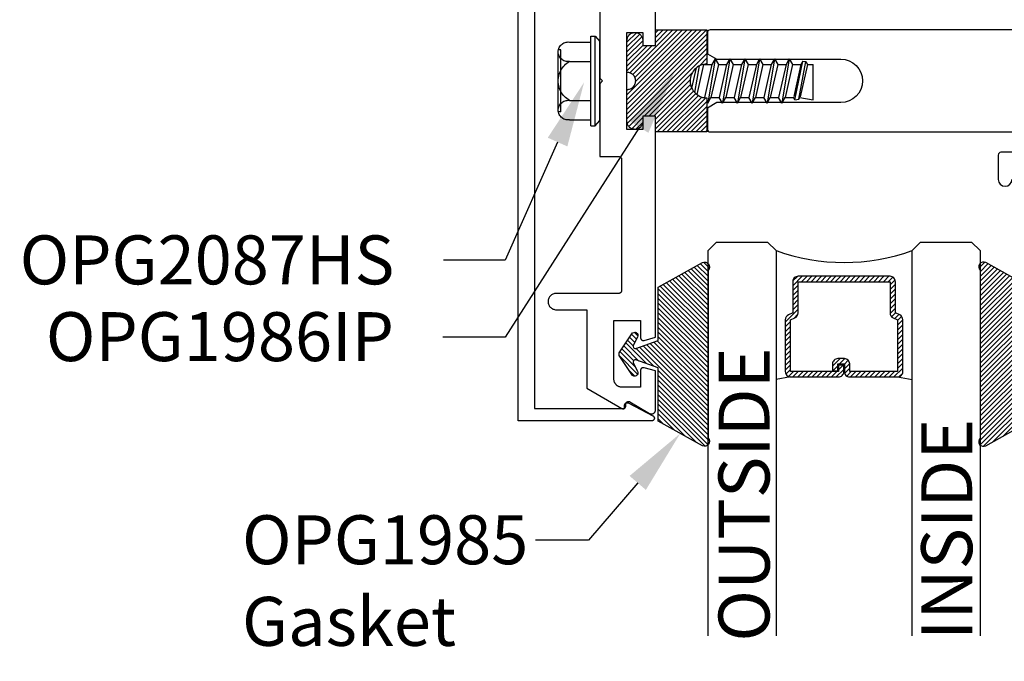
# Model space of a CAD drawing. Units: inches. Extents: x 0.9 to 13.5, y 26 to 32.2.
# Drawn here: x 0.9 to 4.5, y 28 to 30.4 of the extents above; entities that cross this region are included whole.
import ezdxf
from ezdxf import colors
from ezdxf.entities.mleader import LeaderData, LeaderLine
from ezdxf.math import Vec2, Vec3

# ---------------------------------------------------------------- set-up
doc = ezdxf.new("R2010")
doc.units = ezdxf.units.IN
doc.header["$MEASUREMENT"] = 0
for name, color, linetype in [('Arcadia-Profile', 5, 'Continuous'), ('Arcadia-Shade', 8, 'Continuous'), ('Arcadia-Text', 3, 'Continuous')]:
    doc.layers.add(name, color=color, linetype=linetype)
doc.styles.get("Standard").update_dxf_attribs({"font": 'ARIALN.TTF'})
pattern_1 = [(45, (-30.979591, 80.587372), (-0.0088388348, 0.0088388348), [])]

# ---------------------------------------------------------------- blocks, each defined once
blk = doc.blocks.new('OPG1986IP')
at = {"layer": 'Arcadia-Shade', "lineweight": -3}
h = blk.add_hatch(dxfattribs=at)
h.set_pattern_fill('ANSI31', color=256, scale=0.1, style=0)
h.set_pattern_definition(pattern_1)
h.paths.add_polyline_path([(-0.4324, -0.014), (-0.4274, -0.0098), (-0.4219, -0.0063), (-0.4161, -0.0033), (-0.4101, -0.0009), (-0.4039, 0.0008), (-0.4039, 0.0008), (-0.3974, 0.0019), (-0.3909, 0.0023), (-0.3909, 0.1273), (-0.5799, 0.1273), (-0.5799, 0.0698), (-0.6269, 0.0698), (-0.6269, 0.0888), (-0.627, 0.0918), (-0.6275, 0.0948), (-0.6283, 0.0977), (-0.6294, 0.1006), (-0.6308, 0.1033), (-0.6324, 0.1058), (-0.6343, 0.1082), (-0.6365, 0.1103), (-0.6388, 0.1122), (-0.6414, 0.1139), (-0.6441, 0.1153), (-0.6469, 0.1163), (-0.6498, 0.1171), (-0.6528, 0.1176), (-0.6559, 0.1178), (-0.6589, 0.1176), (-0.6619, 0.1171), (-0.6648, 0.1163), (-0.6677, 0.1153), (-0.6704, 0.1139), (-0.6729, 0.1122), (-0.6753, 0.1103), (-0.6774, 0.1082), (-0.6793, 0.1058), (-0.681, 0.1033), (-0.6824, 0.1006), (-0.6835, 0.0977), (-0.6842, 0.0948), (-0.6847, 0.0918), (-0.6849, 0.0888), (-0.6849, -0.0292), (-0.6816, -0.0293), (-0.6783, -0.0297), (-0.6751, -0.0305), (-0.6719, -0.0316), (-0.669, -0.033), (-0.6661, -0.0348), (-0.6635, -0.0368), (-0.6612, -0.0391), (-0.659, -0.0417), (-0.6572, -0.0444), (-0.6557, -0.0474), (-0.6545, -0.0505), (-0.6536, -0.0537), (-0.6531, -0.0569), (-0.6529, -0.0602), (-0.6531, -0.0635), (-0.6536, -0.0668), (-0.6545, -0.07), (-0.6557, -0.0731), (-0.6572, -0.076), (-0.659, -0.0788), (-0.6612, -0.0813), (-0.6635, -0.0836), (-0.6661, -0.0857), (-0.669, -0.0874), (-0.6719, -0.0889), (-0.6751, -0.09), (-0.6783, -0.0907), (-0.6816, -0.0912), (-0.6849, -0.0912), (-0.6849, -0.2092), (-0.6847, -0.2123), (-0.6842, -0.2153), (-0.6835, -0.2182), (-0.6824, -0.221), (-0.681, -0.2237), (-0.6793, -0.2263), (-0.6774, -0.2286), (-0.6753, -0.2308), (-0.6729, -0.2327), (-0.6704, -0.2343), (-0.6677, -0.2357), (-0.6648, -0.2368), (-0.6619, -0.2376), (-0.6589, -0.2381), (-0.6559, -0.2382), (-0.6528, -0.2381), (-0.6498, -0.2376), (-0.6469, -0.2368), (-0.6441, -0.2357), (-0.6414, -0.2343), (-0.6388, -0.2327), (-0.6365, -0.2308), (-0.6343, -0.2286), (-0.6324, -0.2263), (-0.6308, -0.2237), (-0.6294, -0.221), (-0.6283, -0.2182), (-0.6275, -0.2153), (-0.627, -0.2123), (-0.6269, -0.2092), (-0.6269, -0.1902), (-0.5799, -0.1902), (-0.5799, -0.2469), (-0.579, -0.2477), (-0.3909, -0.2477), (-0.3909, -0.123), (-0.3912, -0.1227), (-0.3974, -0.1223), (-0.4038, -0.1213), (-0.4101, -0.1195), (-0.4161, -0.1172), (-0.4219, -0.1142), (-0.4284, -0.1099), (-0.4283, -0.1098), (-0.4324, -0.1065), (-0.437, -0.1019), (-0.4411, -0.0968), (-0.4446, -0.0913), (-0.4472, -0.0862), (-0.4472, -0.0863), (-0.4498, -0.0794), (-0.4515, -0.0732), (-0.4525, -0.0667), (-0.4529, -0.0602), (-0.4525, -0.0537), (-0.4515, -0.0473), (-0.4498, -0.041), (-0.4475, -0.0349), (-0.4446, -0.0291), (-0.4411, -0.0237), (-0.437, -0.0186)])
h = blk.add_hatch(dxfattribs=at)
h.set_pattern_fill('ANSI31', color=256, scale=0.1, style=0)
h.set_pattern_definition(pattern_1)
h.paths.add_polyline_path([(-0.4324, -0.014), (-0.4274, -0.0098), (-0.4219, -0.0063), (-0.4161, -0.0033), (-0.4101, -0.0009), (-0.4039, 0.0008), (-0.4039, 0.0008), (-0.3974, 0.0019), (-0.3909, 0.0023), (-0.3909, 0.1273), (-0.5799, 0.1273), (-0.5799, 0.0698), (-0.6269, 0.0698), (-0.6269, 0.0888), (-0.627, 0.0918), (-0.6275, 0.0948), (-0.6283, 0.0977), (-0.6294, 0.1006), (-0.6308, 0.1033), (-0.6324, 0.1058), (-0.6343, 0.1082), (-0.6365, 0.1103), (-0.6388, 0.1122), (-0.6414, 0.1139), (-0.6441, 0.1153), (-0.6469, 0.1163), (-0.6498, 0.1171), (-0.6528, 0.1176), (-0.6559, 0.1178), (-0.6589, 0.1176), (-0.6619, 0.1171), (-0.6648, 0.1163), (-0.6677, 0.1153), (-0.6704, 0.1139), (-0.6729, 0.1122), (-0.6753, 0.1103), (-0.6774, 0.1082), (-0.6793, 0.1058), (-0.681, 0.1033), (-0.6824, 0.1006), (-0.6835, 0.0977), (-0.6842, 0.0948), (-0.6847, 0.0918), (-0.6849, 0.0888), (-0.6849, -0.0292), (-0.6816, -0.0293), (-0.6783, -0.0297), (-0.6751, -0.0305), (-0.6719, -0.0316), (-0.669, -0.033), (-0.6661, -0.0348), (-0.6635, -0.0368), (-0.6612, -0.0391), (-0.659, -0.0417), (-0.6572, -0.0444), (-0.6557, -0.0474), (-0.6545, -0.0505), (-0.6536, -0.0537), (-0.6531, -0.0569), (-0.6529, -0.0602), (-0.6531, -0.0635), (-0.6536, -0.0668), (-0.6545, -0.07), (-0.6557, -0.0731), (-0.6572, -0.076), (-0.659, -0.0788), (-0.6612, -0.0813), (-0.6635, -0.0836), (-0.6661, -0.0857), (-0.669, -0.0874), (-0.6719, -0.0889), (-0.6751, -0.09), (-0.6783, -0.0907), (-0.6816, -0.0912), (-0.6849, -0.0912), (-0.6849, -0.2092), (-0.6847, -0.2123), (-0.6842, -0.2153), (-0.6835, -0.2182), (-0.6824, -0.221), (-0.681, -0.2237), (-0.6793, -0.2263), (-0.6774, -0.2286), (-0.6753, -0.2308), (-0.6729, -0.2327), (-0.6704, -0.2343), (-0.6677, -0.2357), (-0.6648, -0.2368), (-0.6619, -0.2376), (-0.6589, -0.2381), (-0.6559, -0.2382), (-0.6528, -0.2381), (-0.6498, -0.2376), (-0.6469, -0.2368), (-0.6441, -0.2357), (-0.6414, -0.2343), (-0.6388, -0.2327), (-0.6365, -0.2308), (-0.6343, -0.2286), (-0.6324, -0.2263), (-0.6308, -0.2237), (-0.6294, -0.221), (-0.6283, -0.2182), (-0.6275, -0.2153), (-0.627, -0.2123), (-0.6269, -0.2092), (-0.6269, -0.1902), (-0.5799, -0.1902), (-0.5799, -0.2469), (-0.579, -0.2477), (-0.3909, -0.2477), (-0.3909, -0.123), (-0.3912, -0.1227), (-0.3974, -0.1223), (-0.4038, -0.1213), (-0.4101, -0.1195), (-0.4161, -0.1172), (-0.4219, -0.1142), (-0.4284, -0.1099), (-0.4283, -0.1098), (-0.4324, -0.1065), (-0.437, -0.1019), (-0.4411, -0.0968), (-0.4446, -0.0913), (-0.4472, -0.0862), (-0.4472, -0.0863), (-0.4498, -0.0794), (-0.4515, -0.0732), (-0.4525, -0.0667), (-0.4529, -0.0602), (-0.4525, -0.0537), (-0.4515, -0.0473), (-0.4498, -0.041), (-0.4475, -0.0349), (-0.4446, -0.0291), (-0.4411, -0.0237), (-0.437, -0.0186)])
at = {"layer": 'Arcadia-Profile'}
blk.add_lwpolyline([(-0.6269, -0.1902), (-0.6269, -0.2092), (-0.627, -0.2123), (-0.6275, -0.2153), (-0.6283, -0.2182), (-0.6294, -0.221), (-0.6308, -0.2237), (-0.6324, -0.2263), (-0.6343, -0.2286), (-0.6365, -0.2308), (-0.6388, -0.2327), (-0.6414, -0.2343), (-0.6441, -0.2357), (-0.6469, -0.2368), (-0.6498, -0.2376), (-0.6528, -0.2381), (-0.6559, -0.2382), (-0.6589, -0.2381), (-0.6619, -0.2376), (-0.6648, -0.2368), (-0.6677, -0.2357), (-0.6704, -0.2343), (-0.6729, -0.2327), (-0.6753, -0.2308), (-0.6774, -0.2286), (-0.6793, -0.2263), (-0.681, -0.2237), (-0.6824, -0.221), (-0.6835, -0.2182), (-0.6842, -0.2153), (-0.6847, -0.2123), (-0.6849, -0.2092), (-0.6849, -0.0912), (-0.6816, -0.0912), (-0.6783, -0.0907), (-0.6751, -0.09), (-0.6719, -0.0889), (-0.669, -0.0874), (-0.6661, -0.0857), (-0.6635, -0.0836), (-0.6612, -0.0813), (-0.659, -0.0788), (-0.6572, -0.076), (-0.6557, -0.0731), (-0.6545, -0.07), (-0.6536, -0.0668), (-0.6531, -0.0635), (-0.6529, -0.0602), (-0.6531, -0.0569), (-0.6536, -0.0537), (-0.6545, -0.0505), (-0.6557, -0.0474), (-0.6572, -0.0444), (-0.659, -0.0417), (-0.6612, -0.0391), (-0.6635, -0.0368), (-0.6661, -0.0348), (-0.669, -0.033), (-0.6719, -0.0316), (-0.6751, -0.0305), (-0.6783, -0.0297), (-0.6816, -0.0293), (-0.6849, -0.0292), (-0.6849, 0.0888), (-0.6847, 0.0918), (-0.6842, 0.0948), (-0.6835, 0.0977), (-0.6824, 0.1006), (-0.681, 0.1033), (-0.6793, 0.1058), (-0.6774, 0.1082), (-0.6753, 0.1103), (-0.6729, 0.1122), (-0.6704, 0.1139), (-0.6677, 0.1153), (-0.6648, 0.1163), (-0.6619, 0.1171), (-0.6589, 0.1176), (-0.6559, 0.1178), (-0.6528, 0.1176), (-0.6498, 0.1171), (-0.6469, 0.1163), (-0.6441, 0.1153), (-0.6414, 0.1139), (-0.6388, 0.1122), (-0.6365, 0.1103), (-0.6343, 0.1082), (-0.6324, 0.1058), (-0.6308, 0.1033), (-0.6294, 0.1006), (-0.6283, 0.0977), (-0.6275, 0.0948), (-0.627, 0.0918), (-0.6269, 0.0888), (-0.6269, 0.0698), (-0.5799, 0.0698), (-0.5799, 0.1273), (-0.3909, 0.1273), (-0.3909, 0.0023), (-0.3974, 0.0019), (-0.4038, 0.0008), (-0.4101, -0.0009), (-0.4161, -0.0033), (-0.4219, -0.0063), (-0.4274, -0.0098), (-0.4324, -0.014), (-0.437, -0.0186), (-0.4411, -0.0237), (-0.4446, -0.0291), (-0.4475, -0.0349), (-0.4498, -0.041), (-0.4515, -0.0473), (-0.4525, -0.0537), (-0.4529, -0.0602), (-0.4525, -0.0667), (-0.4515, -0.0732), (-0.4498, -0.0794), (-0.4475, -0.0855), (-0.4446, -0.0913), (-0.4411, -0.0968), (-0.437, -0.1019), (-0.4324, -0.1065), (-0.4274, -0.1106), (-0.4219, -0.1142), (-0.4161, -0.1172), (-0.4101, -0.1195), (-0.4038, -0.1213), (-0.3974, -0.1223), (-0.3909, -0.1227), (-0.3909, -0.2477), (-0.5799, -0.2477), (-0.5799, -0.1902)], close=True, dxfattribs=at)
blk.add_lwpolyline([(-0.6269, -0.1902), (-0.6269, -0.2092), (-0.627, -0.2123), (-0.6275, -0.2153), (-0.6283, -0.2182), (-0.6294, -0.221), (-0.6308, -0.2237), (-0.6324, -0.2263), (-0.6343, -0.2286), (-0.6365, -0.2308), (-0.6388, -0.2327), (-0.6414, -0.2343), (-0.6441, -0.2357), (-0.6469, -0.2368), (-0.6498, -0.2376), (-0.6528, -0.2381), (-0.6559, -0.2382), (-0.6589, -0.2381), (-0.6619, -0.2376), (-0.6648, -0.2368), (-0.6677, -0.2357), (-0.6704, -0.2343), (-0.6729, -0.2327), (-0.6753, -0.2308), (-0.6774, -0.2286), (-0.6793, -0.2263), (-0.681, -0.2237), (-0.6824, -0.221), (-0.6835, -0.2182), (-0.6842, -0.2153), (-0.6847, -0.2123), (-0.6849, -0.2092), (-0.6849, -0.0912), (-0.6816, -0.0912), (-0.6783, -0.0907), (-0.6751, -0.09), (-0.6719, -0.0889), (-0.669, -0.0874), (-0.6661, -0.0857), (-0.6635, -0.0836), (-0.6612, -0.0813), (-0.659, -0.0788), (-0.6572, -0.076), (-0.6557, -0.0731), (-0.6545, -0.07), (-0.6536, -0.0668), (-0.6531, -0.0635), (-0.6529, -0.0602), (-0.6531, -0.0569), (-0.6536, -0.0537), (-0.6545, -0.0505), (-0.6557, -0.0474), (-0.6572, -0.0444), (-0.659, -0.0417), (-0.6612, -0.0391), (-0.6635, -0.0368), (-0.6661, -0.0348), (-0.669, -0.033), (-0.6719, -0.0316), (-0.6751, -0.0305), (-0.6783, -0.0297), (-0.6816, -0.0293), (-0.6849, -0.0292), (-0.6849, 0.0888), (-0.6847, 0.0918), (-0.6842, 0.0948), (-0.6835, 0.0977), (-0.6824, 0.1006), (-0.681, 0.1033), (-0.6793, 0.1058), (-0.6774, 0.1082), (-0.6753, 0.1103), (-0.6729, 0.1122), (-0.6704, 0.1139), (-0.6677, 0.1153), (-0.6648, 0.1163), (-0.6619, 0.1171), (-0.6589, 0.1176), (-0.6559, 0.1178), (-0.6528, 0.1176), (-0.6498, 0.1171), (-0.6469, 0.1163), (-0.6441, 0.1153), (-0.6414, 0.1139), (-0.6388, 0.1122), (-0.6365, 0.1103), (-0.6343, 0.1082), (-0.6324, 0.1058), (-0.6308, 0.1033), (-0.6294, 0.1006), (-0.6283, 0.0977), (-0.6275, 0.0948), (-0.627, 0.0918), (-0.6269, 0.0888), (-0.6269, 0.0698), (-0.5799, 0.0698), (-0.5799, 0.1273), (-0.3909, 0.1273), (-0.3909, 0.0023), (-0.3974, 0.0019), (-0.4038, 0.0008), (-0.4101, -0.0009), (-0.4161, -0.0033), (-0.4219, -0.0063), (-0.4274, -0.0098), (-0.4324, -0.014), (-0.437, -0.0186), (-0.4411, -0.0237), (-0.4446, -0.0291), (-0.4475, -0.0349), (-0.4498, -0.041), (-0.4515, -0.0473), (-0.4525, -0.0537), (-0.4529, -0.0602), (-0.4525, -0.0667), (-0.4515, -0.0732), (-0.4498, -0.0794), (-0.4475, -0.0855), (-0.4446, -0.0913), (-0.4411, -0.0968), (-0.437, -0.1019), (-0.4324, -0.1065), (-0.4274, -0.1106), (-0.4219, -0.1142), (-0.4161, -0.1172), (-0.4101, -0.1195), (-0.4038, -0.1213), (-0.3974, -0.1223), (-0.3909, -0.1227), (-0.3909, -0.2477), (-0.5799, -0.2477), (-0.5799, -0.1902)], close=True, dxfattribs=at)
at = {"layer": 'Arcadia-Profile', "extrusion": (0, -1e-16, -1)}
for points in [[(0.8964, 0.0112), (0.9005, 0.0109), (0.9046, 0.011), (0.9086, 0.0116), (0.9126, 0.0127), (0.9164, 0.0142), (0.9201, 0.0161), (0.9235, 0.0184), (0.9266, 0.0211), (0.9293, 0.0241), (0.9317, 0.0275), (0.9338, 0.0311), (0.9354, 0.0348), (0.9365, 0.0388), (0.9372, 0.0428), (0.9375, 0.0469), (0.9372, 0.051), (0.9365, 0.0551), (0.9354, 0.059), (0.9338, 0.0628), (0.9317, 0.0664), (0.9293, 0.0697), (0.9266, 0.0728), (0.9235, 0.0755), (0.9201, 0.0778), (0.9164, 0.0797), (0.9126, 0.0812), (0.9086, 0.0823), (0.9046, 0.0829), (0.9005, 0.083), (0.8964, 0.0827)], [(0.8964, 0.0112), (0.9005, 0.0109), (0.9046, 0.011), (0.9086, 0.0116), (0.9126, 0.0127), (0.9164, 0.0142), (0.9201, 0.0161), (0.9235, 0.0184), (0.9266, 0.0211), (0.9293, 0.0241), (0.9317, 0.0275), (0.9338, 0.0311), (0.9354, 0.0348), (0.9365, 0.0388), (0.9372, 0.0428), (0.9375, 0.0469), (0.9372, 0.051), (0.9365, 0.0551), (0.9354, 0.059), (0.9338, 0.0628), (0.9317, 0.0664), (0.9293, 0.0697), (0.9266, 0.0728), (0.9235, 0.0755), (0.9201, 0.0778), (0.9164, 0.0797), (0.9126, 0.0812), (0.9086, 0.0823), (0.9046, 0.0829), (0.9005, 0.083), (0.8964, 0.0827)], [(0.8964, 0.0827), (0.818, 0.0827)], [(0.8964, 0.0827), (0.818, 0.0827)], [(0.818, -0.2252), (0.818, 0.1048)], [(0.818, 0.1048), (0.8015, 0.1048)], [(0.818, -0.2252), (0.818, 0.1048)], [(0.818, 0.1048), (0.8015, 0.1048)], [(0.8015, -0.2252), (0.8015, 0.1048)], [(0.8015, 0.1048), (0.785, 0.0851)], [(0.8015, -0.2252), (0.8015, 0.1048)], [(0.8015, 0.1048), (0.785, 0.0851)], [(0.785, -0.2056), (0.785, 0.0851)], [(0.785, -0.2056), (0.785, 0.0851)], [(0.9276, 0.0536), (0.9375, 0.0536)], [(0.9276, 0.0536), (0.9375, 0.0536)], [(0.9375, -0.1674), (0.9375, 0.0469)], [(0.9375, -0.1674), (0.9375, 0.0469)], [(0.9276, -0.1741), (0.9276, 0.0536)], [(0.9276, -0.1741), (0.9276, 0.0536)], [(0.8964, -0.1317), (0.9012, -0.1286), (0.9059, -0.1252), (0.9103, -0.1215), (0.9144, -0.1175), (0.9182, -0.1132), (0.9218, -0.1087), (0.925, -0.1039), (0.9278, -0.0989), (0.9304, -0.0937), (0.9325, -0.0884), (0.9343, -0.0829), (0.9357, -0.0774), (0.9367, -0.0717), (0.9373, -0.066), (0.9375, -0.0602), (0.9373, -0.0545), (0.9367, -0.0488), (0.9357, -0.0431), (0.9343, -0.0375), (0.9325, -0.032), (0.9304, -0.0267), (0.9278, -0.0215), (0.925, -0.0166), (0.9218, -0.0118), (0.9182, -0.0072), (0.9144, -0.003), (0.9103, 0.001), (0.9059, 0.0048), (0.9012, 0.0082), (0.8964, 0.0112)], [(0.8964, -0.1317), (0.9012, -0.1286), (0.9059, -0.1252), (0.9103, -0.1215), (0.9144, -0.1175), (0.9182, -0.1132), (0.9218, -0.1087), (0.925, -0.1039), (0.9278, -0.0989), (0.9304, -0.0937), (0.9325, -0.0884), (0.9343, -0.0829), (0.9357, -0.0774), (0.9367, -0.0717), (0.9373, -0.066), (0.9375, -0.0602), (0.9373, -0.0545), (0.9367, -0.0488), (0.9357, -0.0431), (0.9343, -0.0375), (0.9325, -0.032), (0.9304, -0.0267), (0.9278, -0.0215), (0.925, -0.0166), (0.9218, -0.0118), (0.9182, -0.0072), (0.9144, -0.003), (0.9103, 0.001), (0.9059, 0.0048), (0.9012, 0.0082), (0.8964, 0.0112)], [(0.8964, 0.0112), (0.818, 0.0112)], [(0.8964, 0.0112), (0.818, 0.0112)], [(0.4035, 0), (0.4284, -0.1099)], [(0.4035, 0), (0.4284, -0.1099)], [(0.4039, 0.0008), (0.4035, 0)], [(0.4039, 0.0008), (0.4035, 0)], [(0.4035, 0), (0.3731, 0)], [(0.4035, 0), (0.3731, 0)], [(0.3731, 0), (0.4004, -0.1205)], [(0.3731, 0), (0.4004, -0.1205)], [(0.361, 0.0209), (0.3883, -0.1414)], [(0.361, 0.0209), (0.3883, -0.1414)], [(0.3489, 0), (0.3762, -0.1205)], [(0.3489, 0), (0.3762, -0.1205)], [(0.361, 0.0209), (0.3731, 0)], [(0.361, 0.0209), (0.3731, 0)], [(0.361, 0.0209), (0.3489, 0)], [(0.361, 0.0209), (0.3489, 0)], [(0.3489, 0), (0.3186, 0)], [(0.3489, 0), (0.3186, 0)], [(0.3186, 0), (0.3458, -0.1205)], [(0.3186, 0), (0.3458, -0.1205)], [(0.3065, 0.0209), (0.3337, -0.1414)], [(0.3065, 0.0209), (0.3337, -0.1414)], [(0.2944, 0), (0.3216, -0.1205)], [(0.2944, 0), (0.3216, -0.1205)], [(0.3065, 0.0209), (0.3186, 0)], [(0.3065, 0.0209), (0.3186, 0)], [(0.3065, 0.0209), (0.2944, 0)], [(0.3065, 0.0209), (0.2944, 0)], [(0.2944, 0), (0.264, 0)], [(0.2944, 0), (0.264, 0)], [(0.264, 0), (0.2913, -0.1205)], [(0.264, 0), (0.2913, -0.1205)], [(0.2519, 0.0209), (0.2792, -0.1414)], [(0.2519, 0.0209), (0.2792, -0.1414)], [(0.2398, 0), (0.2671, -0.1205)], [(0.2398, 0), (0.2671, -0.1205)], [(0.2519, 0.0209), (0.264, 0)], [(0.2519, 0.0209), (0.264, 0)], [(0.2519, 0.0209), (0.2398, 0)], [(0.2519, 0.0209), (0.2398, 0)], [(0.2398, 0), (0.2094, 0)], [(0.2398, 0), (0.2094, 0)], [(0.2094, 0), (0.2367, -0.1205)], [(0.2094, 0), (0.2367, -0.1205)], [(0.1973, 0.0209), (0.2246, -0.1414)], [(0.1973, 0.0209), (0.2246, -0.1414)], [(0.1853, 0), (0.2125, -0.1205)], [(0.1853, 0), (0.2125, -0.1205)], [(0.1973, 0.0209), (0.2094, 0)], [(0.1973, 0.0209), (0.2094, 0)], [(0.1973, 0.0209), (0.1853, 0)], [(0.1973, 0.0209), (0.1853, 0)], [(0.1853, 0), (0.1549, 0)], [(0.1853, 0), (0.1549, 0)], [(0.1549, 0), (0.1822, -0.1205)], [(0.1549, 0), (0.1822, -0.1205)], [(0.1428, 0.0209), (0.1701, -0.1414)], [(0.1428, 0.0209), (0.1701, -0.1414)], [(0.1307, 0), (0.158, -0.1205)], [(0.1307, 0), (0.158, -0.1205)], [(0.1428, 0.0209), (0.1549, 0)], [(0.1428, 0.0209), (0.1549, 0)], [(0.1428, 0.0209), (0.1307, 0)], [(0.1428, 0.0209), (0.1307, 0)], [(0.1307, 0), (0.1003, 0)], [(0.1307, 0), (0.1003, 0)], [(0.1003, 0), (0.1276, -0.1205)], [(0.1003, 0), (0.1276, -0.1205)], [(0.0882, 0.0209), (0.1155, -0.1414)], [(0.0882, 0.0209), (0.1155, -0.1414)], [(0.0761, 0), (0.1034, -0.1205)], [(0.0761, 0), (0.1034, -0.1205)], [(0.0882, 0.0209), (0.1003, 0)], [(0.0882, 0.0209), (0.1003, 0)], [(0.0882, 0.0209), (0.0761, 0)], [(0.0882, 0.0209), (0.0761, 0)], [(0.0761, 0), (0.0458, 0)], [(0.0761, 0), (0.0458, 0)], [(0.0676, -0.1298), (0.0385, 0.0127)], [(0.0676, -0.1298), (0.0385, 0.0127)], [(0.0531, -0.1278), (0.0281, 0.0112)], [(0.0531, -0.1278), (0.0281, 0.0112)], [(0.0216, 0), (0.0484, -0.1183)], [(0.0216, 0), (0.0484, -0.1183)], [(0.0385, 0.0127), (0.0458, 0)], [(0.0385, 0.0127), (0.0458, 0)], [(0.0385, 0.0127), (0.0281, 0.0112)], [(0.0385, 0.0127), (0.0281, 0.0112)], [(0.0281, 0.0112), (0.0216, 0)], [(0.0281, 0.0112), (0.0216, 0)], [(0.0216, 0), (0, 0)], [(0.0216, 0), (0, 0)], [(0, -0.1297), (0, 0)], [(0, -0.1297), (0, 0)], [(0.4304, -0.0123), (0.4472, -0.0863)], [(0.4304, -0.0123), (0.4472, -0.0863)], [(0.42, -0.0052), (0.4363, -0.1026)], [(0.42, -0.0052), (0.4363, -0.1026)], [(0.0458, 0), (0.0722, -0.1168)], [(0.0458, 0), (0.0722, -0.1168)], [(0.8964, -0.2031), (0.9005, -0.2035), (0.9046, -0.2033), (0.9086, -0.2027), (0.9126, -0.2017), (0.9164, -0.2002), (0.9201, -0.1983), (0.9235, -0.1959), (0.9266, -0.1932), (0.9293, -0.1902), (0.9317, -0.1869), (0.9338, -0.1833), (0.9354, -0.1795), (0.9365, -0.1756), (0.9372, -0.1715), (0.9375, -0.1674), (0.9372, -0.1633), (0.9365, -0.1592), (0.9354, -0.1553), (0.9338, -0.1515), (0.9317, -0.1479), (0.9293, -0.1446), (0.9266, -0.1416), (0.9235, -0.1389), (0.9201, -0.1365), (0.9164, -0.1346), (0.9126, -0.1331), (0.9086, -0.1321), (0.9046, -0.1315), (0.9005, -0.1313), (0.8964, -0.1317)], [(0.8964, -0.2031), (0.9005, -0.2035), (0.9046, -0.2033), (0.9086, -0.2027), (0.9126, -0.2017), (0.9164, -0.2002), (0.9201, -0.1983), (0.9235, -0.1959), (0.9266, -0.1932), (0.9293, -0.1902), (0.9317, -0.1869), (0.9338, -0.1833), (0.9354, -0.1795), (0.9365, -0.1756), (0.9372, -0.1715), (0.9375, -0.1674), (0.9372, -0.1633), (0.9365, -0.1592), (0.9354, -0.1553), (0.9338, -0.1515), (0.9317, -0.1479), (0.9293, -0.1446), (0.9266, -0.1416), (0.9235, -0.1389), (0.9201, -0.1365), (0.9164, -0.1346), (0.9126, -0.1331), (0.9086, -0.1321), (0.9046, -0.1315), (0.9005, -0.1313), (0.8964, -0.1317)], [(0.8964, -0.1317), (0.818, -0.1317)], [(0.8964, -0.1317), (0.818, -0.1317)], [(0.4071, -0.1205), (0.4004, -0.1205)], [(0.4071, -0.1205), (0.4004, -0.1205)], [(0.3911, -0.1227), (0.3909, -0.123)], [(0.3911, -0.1227), (0.3909, -0.123)], [(0.3883, -0.1414), (0.3909, -0.1369)], [(0.3883, -0.1414), (0.3909, -0.1369)], [(0.3883, -0.1414), (0.3762, -0.1205)], [(0.3883, -0.1414), (0.3762, -0.1205)], [(0.3762, -0.1205), (0.3458, -0.1205)], [(0.3762, -0.1205), (0.3458, -0.1205)], [(0.3337, -0.1414), (0.3458, -0.1205)], [(0.3337, -0.1414), (0.3458, -0.1205)], [(0.3337, -0.1414), (0.3216, -0.1205)], [(0.3337, -0.1414), (0.3216, -0.1205)], [(0.3216, -0.1205), (0.2913, -0.1205)], [(0.3216, -0.1205), (0.2913, -0.1205)], [(0.2792, -0.1414), (0.2913, -0.1205)], [(0.2792, -0.1414), (0.2913, -0.1205)], [(0.2792, -0.1414), (0.2671, -0.1205)], [(0.2792, -0.1414), (0.2671, -0.1205)], [(0.2671, -0.1205), (0.2367, -0.1205)], [(0.2671, -0.1205), (0.2367, -0.1205)], [(0.2521, -0.1266), (0.2519, -0.1266)], [(0.2521, -0.1266), (0.2519, -0.1266)], [(0.2246, -0.1414), (0.2367, -0.1205)], [(0.2246, -0.1414), (0.2367, -0.1205)], [(0.2246, -0.1414), (0.2125, -0.1205)], [(0.2246, -0.1414), (0.2125, -0.1205)], [(0.2125, -0.1205), (0.1822, -0.1205)], [(0.2125, -0.1205), (0.1822, -0.1205)], [(0.1701, -0.1414), (0.1822, -0.1205)], [(0.1701, -0.1414), (0.1822, -0.1205)], [(0.1701, -0.1414), (0.158, -0.1205)], [(0.1701, -0.1414), (0.158, -0.1205)], [(0.158, -0.1205), (0.1276, -0.1205)], [(0.158, -0.1205), (0.1276, -0.1205)], [(0.1155, -0.1414), (0.1276, -0.1205)], [(0.1155, -0.1414), (0.1276, -0.1205)], [(0.1155, -0.1414), (0.1034, -0.1205)], [(0.1155, -0.1414), (0.1034, -0.1205)], [(0.1034, -0.1205), (0.0731, -0.1205)], [(0.1034, -0.1205), (0.0731, -0.1205)], [(0.0676, -0.1298), (0.0731, -0.1205)], [(0.0676, -0.1298), (0.0731, -0.1205)], [(0.0676, -0.1298), (0.0729, -0.1207)], [(0.0676, -0.1298), (0.0729, -0.1207)], [(0.0676, -0.1298), (0.0531, -0.1278)], [(0.0676, -0.1298), (0.0531, -0.1278)], [(0.0531, -0.1278), (0.049, -0.1206)], [(0.0531, -0.1278), (0.049, -0.1206)], [(0.049, -0.1206), (0, -0.1297)], [(0.049, -0.1206), (0, -0.1297)], [(0.9276, -0.1741), (0.9375, -0.1741)], [(0.9276, -0.1741), (0.9375, -0.1741)], [(0.8964, -0.2031), (0.818, -0.2031)], [(0.8964, -0.2031), (0.818, -0.2031)], [(0.8015, -0.2252), (0.785, -0.2056)], [(0.8015, -0.2252), (0.785, -0.2056)], [(0.818, -0.2252), (0.8015, -0.2252)], [(0.818, -0.2252), (0.8015, -0.2252)]]:
    blk.add_lwpolyline(points, dxfattribs=at)
at = {"layer": 'Arcadia-Profile'}
blk.add_lwpolyline([(-0.5799, -0.2469), (-0.579, -0.2477)], dxfattribs=at)
blk.add_lwpolyline([(-0.5799, -0.2469), (-0.579, -0.2477)], dxfattribs=at)
blk = doc.blocks.new('*U0')
at = {"layer": 'Arcadia-Shade'}
h = blk.add_hatch(dxfattribs=at)
h.set_pattern_fill('ANSI31', color=256, scale=0.1, style=0)
edge = h.paths.add_edge_path()
edge.add_line((0.2776, 0.282), (0.2625, 0.2514))
edge.add_arc((0.2728, 0.2454), 0.012, 149.9342, 329.9342)
edge.add_line((0.2832, 0.2394), (0.3274, 0.3054))
edge.add_arc((0.3144, 0.3141), 0.0156, 326.1593, 393.8407)
edge.add_line((0.3274, 0.3228), (0.2832, 0.3888))
edge.add_arc((0.2728, 0.3828), 0.012, 30.066, 210.066)
edge.add_line((0.2625, 0.3768), (0.2776, 0.3462))
edge.add_arc((0.2706, 0.3427), 0.00781, -109.3531, 26.2913, ccw=False)
edge.add_line((0.268, 0.3354), (0.1862, 0.3641))
edge.add_line((0.1862, 0.3641), (0.1862, 0.5601))
edge.add_line((0.1862, 0.5601), (0.0237, 0.6506))
edge.add_arc((0.0152, 0.6355), 0.0174, 60.8849, 225.4024)
edge.add_line((0.003, 0.6231), (0.003, 0.0051))
edge.add_arc((0.0152, -0.0073), 0.0174, 134.5976, 299.1151)
edge.add_line((0.0237, -0.0225), (0.1862, 0.0681))
edge.add_line((0.1862, 0.0681), (0.1862, 0.2641))
edge.add_line((0.1862, 0.2641), (0.268, 0.2928))
edge.add_arc((0.2706, 0.2854), 0.00781, -26.2913, 109.3532, ccw=False)
at = {"layer": 'Arcadia-Profile'}
blk.add_lwpolyline([(0.2776, 0.282), (0.2625, 0.2514, 1), (0.2832, 0.2394), (0.3274, 0.3054, 0.304211), (0.3274, 0.3228), (0.2832, 0.3888, 1), (0.2625, 0.3768), (0.2776, 0.3462, -0.672253), (0.268, 0.3354), (0.1862, 0.3641), (0.1862, 0.5601), (0.0237, 0.6506, 0.873259), (0.003, 0.6231), (0.003, 0.0051, 0.873259), (0.0237, -0.0225), (0.1862, 0.0681), (0.1862, 0.2641), (0.268, 0.2928, -0.672254)], format="xyb", close=True, dxfattribs=at)
blk = doc.blocks.new('*U7')
at = {"layer": 'Arcadia-Shade', "lineweight": -3}
h = blk.add_hatch(dxfattribs=at)
h.set_pattern_fill('ANSI31', color=256, scale=0.1, style=0)
h.set_pattern_definition([(45, (-12.490091, -10.793534), (-0.008838835, 0.008838835), [])])
edge = h.paths.add_edge_path()
edge.add_line((0.499, 0.4286), (0.523, 0.4286))
edge.add_arc((0.523, 0.4482), 0.0197, 270, 360)
edge.add_line((0.5427, 0.4482), (0.5427, 0.4732))
edge.add_line((0.5427, 0.4732), (0.523, 0.4732))
edge.add_line((0.523, 0.4732), (0.523, 0.4482))
edge.add_line((0.523, 0.4482), (0.499, 0.4482))
edge.add_line((0.499, 0.4482), (0.499, 0.4763))
edge.add_arc((0.4793, 0.4763), 0.0197, 360, 450)
edge.add_line((0.4793, 0.496), (0.3036, 0.496))
edge.add_arc((0.3036, 0.4763), 0.0197, 90, 180)
edge.add_line((0.284, 0.4763), (0.284, 0.2858))
edge.add_arc((0.3036, 0.2858), 0.0197, 180, 245.4529)
edge.add_line((0.2955, 0.2679), (0.3114, 0.2606))
edge.add_line((0.3114, 0.2606), (0.3114, 0.1457))
edge.add_arc((0.3311, 0.1457), 0.0197, 180, 270)
edge.add_line((0.3311, 0.126), (0.6689, 0.126))
edge.add_arc((0.6689, 0.1457), 0.0197, 270, 360)
edge.add_line((0.6886, 0.1457), (0.6886, 0.2606))
edge.add_line((0.6886, 0.2606), (0.7045, 0.2679))
edge.add_arc((0.6964, 0.2858), 0.0197, 294.5471, 360)
edge.add_line((0.716, 0.2858), (0.716, 0.4763))
edge.add_arc((0.6964, 0.4763), 0.0197, 0, 90)
edge.add_line((0.6964, 0.496), (0.5207, 0.496))
edge.add_arc((0.5207, 0.4763), 0.0197, 90, 180)
edge.add_line((0.501, 0.4763), (0.501, 0.4522))
edge.add_line((0.501, 0.4522), (0.5207, 0.4522))
edge.add_line((0.5207, 0.4522), (0.5207, 0.4763))
edge.add_line((0.5207, 0.4763), (0.6964, 0.4763))
edge.add_line((0.6964, 0.4763), (0.6964, 0.2858))
edge.add_line((0.6964, 0.2858), (0.6804, 0.2786))
edge.add_arc((0.6886, 0.2606), 0.0197, 114.5471, 180)
edge.add_line((0.6689, 0.2606), (0.6689, 0.1457))
edge.add_line((0.6689, 0.1457), (0.3311, 0.1457))
edge.add_line((0.3311, 0.1457), (0.3311, 0.2606))
edge.add_arc((0.3114, 0.2606), 0.0197, 0, 65.4529)
edge.add_line((0.3196, 0.2786), (0.3036, 0.2858))
edge.add_line((0.3036, 0.2858), (0.3036, 0.4763))
edge.add_line((0.3036, 0.4763), (0.4793, 0.4763))
edge.add_line((0.4793, 0.4763), (0.4793, 0.4482))
edge.add_arc((0.499, 0.4482), 0.0197, 180, 270)
at = {"layer": 'Arcadia-Profile'}
for p, q in [((0, 0.0312), (0, 1.4481)), ((0.25, 1.4481), (0.25, 0.0312)), ((0.75, 0.0312), (0.75, 1.4481)), ((1, 1.4481), (1, 0.0312)), ((0.3036, 0.496), (0.25, 0.5054)), ((0.6964, 0.496), (0.75, 0.5054)), ((0.708, 0.27), (0.7122, 0.2742)), ((0.0312, 0), (0, 0.0312)), ((0.0312, 0), (0, 0.0312)), ((0.0312, 0), (0, 0.0312)), ((0.0312, 0), (0, 0.0312)), ((0.0312, 0), (0, 0.0312)), ((0.2188, 0), (0.0312, 0)), ((0.2188, 0), (0.0312, 0)), ((0.25, 0.0312), (0.2188, 0)), ((0.25, 0.0312), (0.2188, 0)), ((0.7812, 0), (0.75, 0.0312)), ((0.9688, 0), (0.7812, 0)), ((1, 0.0312), (0.9688, 0))]:
    blk.add_line(p, q, dxfattribs=at)
blk.add_lwpolyline([(0.499, 0.4286), (0.523, 0.4286, 0.414214), (0.5427, 0.4482), (0.5427, 0.4732), (0.523, 0.4732), (0.523, 0.4482), (0.499, 0.4482), (0.499, 0.4763, 0.414214), (0.4793, 0.496), (0.3036, 0.496, 0.414214), (0.284, 0.4763), (0.284, 0.2858, 0.293619), (0.2955, 0.2679), (0.3114, 0.2606), (0.3114, 0.1457, 0.414214), (0.3311, 0.126), (0.6689, 0.126, 0.414214), (0.6886, 0.1457), (0.6886, 0.2606), (0.7045, 0.2679, 0.293619), (0.716, 0.2858), (0.716, 0.4763, 0.414214), (0.6964, 0.496), (0.5207, 0.496, 0.414214), (0.501, 0.4763), (0.501, 0.4522), (0.5207, 0.4522), (0.5207, 0.4763), (0.6964, 0.4763), (0.6964, 0.2858), (0.6804, 0.2786, 0.293619), (0.6689, 0.2606), (0.6689, 0.1457), (0.3311, 0.1457), (0.3311, 0.2606, 0.293619), (0.3196, 0.2786), (0.3036, 0.2858), (0.3036, 0.4763), (0.4793, 0.4763), (0.4793, 0.4482, 0.414214)], format="xyb", close=True, dxfattribs=at)
blk.add_arc((0.5, -0.6625), 0.7374, 70.1835, 109.8165, dxfattribs=at)

msp = doc.modelspace()

# ---------------------------------------------------------------- linework, layer by layer
at = {"layer": 'Arcadia-Profile'}
for points in [[(2.79541, 31.37088), (2.79541, 30.16594), (2.79541, 28.96088), (3.12608, 28.96088), (3.12608, 28.97288), (3.12611, 28.97358), (3.12618, 28.97427), (3.1263, 28.97496), (3.12647, 28.97564), (3.12668, 28.9763), (3.12695, 28.97695), (3.12725, 28.97758), (3.1276, 28.97818), (3.12799, 28.97876), (3.12842, 28.97931), (3.12889, 28.97983), (3.12939, 28.98031), (3.12993, 28.98076), (3.13049, 28.98117), (3.13108, 28.98154), (3.1317, 28.98187), (3.13234, 28.98215), (3.13299, 28.98239), (3.13366, 28.98259), (3.13435, 28.98273), (3.13504, 28.98283), (3.13573, 28.98288), (3.13643, 28.98288), (3.13713, 28.98283), (3.13782, 28.98273), (3.1385, 28.98259), (3.13917, 28.98239), (3.13983, 28.98215), (3.14047, 28.98187), (3.14108, 28.98154), (3.23043, 28.93454), (3.23117, 28.93407), (3.23186, 28.93354), (3.2325, 28.93295), (3.23309, 28.93231), (3.23362, 28.93162), (3.23409, 28.93088), (3.2345, 28.93011), (3.23483, 28.9293), (3.23509, 28.92847), (3.23528, 28.92762), (3.23539, 28.92675), (3.23543, 28.92588), (3.23539, 28.92501), (3.23528, 28.92414), (3.23509, 28.92329), (3.23483, 28.92246), (3.2345, 28.92165), (3.23409, 28.92088), (3.23362, 28.92014), (3.23309, 28.91945), (3.2325, 28.91881), (3.23186, 28.91822), (3.23117, 28.91769), (3.23043, 28.91722), (3.22966, 28.91682), (3.22885, 28.91648), (3.22802, 28.91622), (3.22717, 28.91603), (3.2263, 28.91592), (3.22543, 28.91588), (2.73541, 28.91588), (2.73541, 30.16594), (2.73541, 31.41588)], [(3.0348, 30.94657), (3.0348, 30.17557), (3.0448, 30.16557), (3.0348, 30.15557), (3.0348, 29.88757), (3.1048, 29.88757), (3.10532, 29.88756), (3.10584, 29.88752), (3.10636, 29.88745), (3.10687, 29.88735), (3.10738, 29.88723), (3.10789, 29.88708), (3.10838, 29.88691), (3.10886, 29.88671), (3.10934, 29.88648), (3.1098, 29.88623), (3.11024, 29.88596), (3.11067, 29.88566), (3.11109, 29.88534), (3.11149, 29.885), (3.11187, 29.88464), (3.11223, 29.88426), (3.11257, 29.88386), (3.11289, 29.88345), (3.11318, 29.88302), (3.11346, 29.88257), (3.11371, 29.88211), (3.11393, 29.88164), (3.11413, 29.88115), (3.11431, 29.88066), (3.11446, 29.88016), (3.11458, 29.87965), (3.11467, 29.87913), (3.11474, 29.87862), (3.11478, 29.87809), (3.1148, 29.87757), (3.1148, 29.39454), (3.11478, 29.39401), (3.11474, 29.39349), (3.11467, 29.39297), (3.11458, 29.39246), (3.11446, 29.39195), (3.11431, 29.39145), (3.11413, 29.39095), (3.11393, 29.39047), (3.11371, 29.39), (3.11346, 29.38954), (3.11318, 29.38909), (3.11289, 29.38866), (3.11257, 29.38824), (3.11223, 29.38785), (3.11187, 29.38747), (3.11149, 29.38711), (3.11109, 29.38677), (3.11067, 29.38645), (3.11024, 29.38615), (3.1098, 29.38588), (3.10934, 29.38563), (3.10886, 29.3854), (3.10838, 29.3852), (3.10789, 29.38503), (3.10738, 29.38488), (3.10687, 29.38476), (3.10636, 29.38466), (3.10584, 29.38459), (3.10532, 29.38455), (3.1048, 29.38454), (2.87478, 29.38454), (2.87165, 29.38437), (2.86855, 29.38388), (2.86551, 29.38307), (2.86258, 29.38194), (2.85978, 29.38052), (2.85715, 29.37881), (2.85471, 29.37683), (2.85249, 29.37461), (2.85051, 29.37217), (2.8488, 29.36954), (2.84738, 29.36674), (2.84625, 29.36381), (2.84544, 29.36077), (2.84495, 29.35767), (2.84478, 29.35454), (2.84495, 29.3514), (2.84544, 29.3483), (2.84625, 29.34527), (2.84738, 29.34233), (2.8488, 29.33954), (2.85051, 29.3369), (2.85249, 29.33446), (2.85471, 29.33224), (2.85715, 29.33026), (2.85978, 29.32855), (2.86258, 29.32713), (2.86551, 29.326), (2.86855, 29.32519), (2.87165, 29.3247), (2.87478, 29.32453), (2.98679, 29.32453), (2.98679, 29.03614), (3.11545, 28.96186), (3.11607, 28.96153), (3.11671, 28.96124), (3.11736, 28.96101), (3.11803, 28.96081), (3.11871, 28.96067), (3.11941, 28.96057), (3.1201, 28.96052), (3.1208, 28.96052), (3.1215, 28.96057), (3.12219, 28.96067), (3.12287, 28.96081), (3.12354, 28.96101), (3.1242, 28.96124), (3.12483, 28.96153), (3.12545, 28.96186), (3.12604, 28.96223), (3.12661, 28.96264), (3.12714, 28.96308), (3.12764, 28.96357), (3.12811, 28.96409), (3.12854, 28.96464), (3.12893, 28.96522), (3.12928, 28.96582), (3.12959, 28.96645), (3.12985, 28.9671), (3.13006, 28.96776), (3.13023, 28.96844), (3.13035, 28.96912), (3.13043, 28.96982), (3.13045, 28.97052), (3.13045, 28.97752), (3.13048, 28.97822), (3.13055, 28.97892), (3.13067, 28.97961), (3.13084, 28.98029), (3.13106, 28.98096), (3.13133, 28.98161), (3.13164, 28.98224), (3.13199, 28.98285), (3.13239, 28.98343), (3.13282, 28.98398), (3.13329, 28.9845), (3.1338, 28.98498), (3.13434, 28.98543), (3.13491, 28.98584), (3.13551, 28.98621), (3.13613, 28.98654), (3.13678, 28.98682), (3.13744, 28.98705), (3.13812, 28.98724), (3.1388, 28.98738), (3.1395, 28.98747), (3.1402, 28.98751), (3.1409, 28.98751), (3.1416, 28.98745), (3.1423, 28.98734), (3.14298, 28.98719), (3.14366, 28.98699), (3.14431, 28.98674), (3.14495, 28.98645), (3.14557, 28.98611), (3.21713, 28.9435), (3.21805, 28.94299), (3.21901, 28.94255), (3.21999, 28.94218), (3.221, 28.94187), (3.22203, 28.94164), (3.22307, 28.94149), (3.22412, 28.9414), (3.22518, 28.94139), (3.22623, 28.94145), (3.22727, 28.94159), (3.22831, 28.9418), (3.22932, 28.94208), (3.23031, 28.94244), (3.23128, 28.94286), (3.23221, 28.94334), (3.23311, 28.9439), (3.23397, 28.94451), (3.23478, 28.94518), (3.23554, 28.94591), (3.23625, 28.94669), (3.2369, 28.94752), (3.23749, 28.94839), (3.23802, 28.9493), (3.23849, 28.95025), (3.23889, 28.95122), (3.23921, 28.95223), (3.23947, 28.95325), (3.23965, 28.95428), (3.23976, 28.95533), (3.2398, 28.95639), (3.2398, 29.09982), (3.19739, 29.11118), (3.19679, 29.11132), (3.19619, 29.11143), (3.19558, 29.11149), (3.19497, 29.11152), (3.19436, 29.11151), (3.19375, 29.11147), (3.19315, 29.11139), (3.19255, 29.11127), (3.19196, 29.11111), (3.19138, 29.11092), (3.19081, 29.11069), (3.19026, 29.11043), (3.18972, 29.11014), (3.18921, 29.10981), (3.18871, 29.10946), (3.18824, 29.10907), (3.18779, 29.10866), (3.18737, 29.10822), (3.18697, 29.10775), (3.18661, 29.10726), (3.18627, 29.10675), (3.18597, 29.10622), (3.1857, 29.10567), (3.18546, 29.10511), (3.18526, 29.10453), (3.1851, 29.10394), (3.18497, 29.10335), (3.18487, 29.10274), (3.18482, 29.10213), (3.1848, 29.10152), (3.1848, 29.03952), (3.1168, 29.03952), (3.11523, 29.03956), (3.11366, 29.03968), (3.1121, 29.03989), (3.11056, 29.04018), (3.10903, 29.04054), (3.10752, 29.04099), (3.10604, 29.04151), (3.10459, 29.04211), (3.10318, 29.04279), (3.1018, 29.04354), (3.10046, 29.04436), (3.09916, 29.04525), (3.09792, 29.04621), (3.09672, 29.04723), (3.09558, 29.04831), (3.0945, 29.04945), (3.09348, 29.05064), (3.09252, 29.05189), (3.09163, 29.05318), (3.09081, 29.05452), (3.09006, 29.0559), (3.08939, 29.05732), (3.08879, 29.05877), (3.08826, 29.06025), (3.08782, 29.06176), (3.08745, 29.06328), (3.08716, 29.06483), (3.08696, 29.06639), (3.08684, 29.06795), (3.08679, 29.06952), (3.08679, 29.28453), (3.1848, 29.28453), (3.1848, 29.22156), (3.18482, 29.22094), (3.18488, 29.22033), (3.18497, 29.21972), (3.1851, 29.21912), (3.18527, 29.21853), (3.18548, 29.21794), (3.18572, 29.21738), (3.18599, 29.21683), (3.1863, 29.21629), (3.18664, 29.21578), (3.18701, 29.21529), (3.18741, 29.21482), (3.18784, 29.21438), (3.1883, 29.21396), (3.18878, 29.21357), (3.18928, 29.21322), (3.18981, 29.2129), (3.19035, 29.2126), (3.19091, 29.21235), (3.19149, 29.21212), (3.19207, 29.21194), (3.19267, 29.21179), (3.19328, 29.21168), (3.19389, 29.2116), (3.1945, 29.21156), (3.19512, 29.21156), (3.19574, 29.2116), (3.19635, 29.21168), (3.19695, 29.21179), (3.19755, 29.21195), (3.2398, 29.22327), (3.2398, 29.97806), (3.2398, 30.03556), (3.1928, 30.03556), (3.1928, 30.01656), (3.1928, 29.98756), (3.1348, 29.98756), (3.1348, 30.24412), (3.1348, 30.31458), (3.1348, 30.34358), (3.1928, 30.34358), (3.1928, 30.31458), (3.1928, 30.29558), (3.2398, 30.29558), (3.2398, 30.35308), (3.2398, 30.44358)]]:
    msp.add_lwpolyline(points, dxfattribs=at)
for points in [[(4.60643, 30.35327), (3.44037, 30.35327, 0.4142136), (3.43037, 30.34327), (3.43037, 30.26577), (3.46501, 30.24577), (3.9204, 30.24577, -0.9999998), (3.9204, 30.08576), (3.46501, 30.08576), (3.43037, 30.06576), (3.43037, 29.98825, 0.4142136), (3.44037, 29.97825), (4.60643, 29.97825, -0.4142136)], [(4.60643, 29.90325), (4.50943, 29.90325, 0.4142136), (4.49943, 29.89325), (4.49943, 29.80326, 1), (4.54943, 29.80326)]]:
    msp.add_lwpolyline(points, format="xyb", dxfattribs=at)

# ---------------------------------------------------------------- block references
at = {"layer": 'Arcadia-Profile', "lineweight": -3}
for name, p in [('OPG1986IP', (3.81968, 30.22581)), ('*U0', (4.42974, 28.84708))]:
    msp.add_blockref(name, p, dxfattribs=at)
at = {"layer": 'Arcadia-Profile', "lineweight": -3, "rotation": 180}
msp.add_blockref('*U7', (4.43272, 29.57332), dxfattribs=at)
at = {"layer": 'Arcadia-Profile', "lineweight": -3, "xscale": -1}
msp.add_blockref('*U0', (3.43571, 28.84708), dxfattribs=at)

# ---------------------------------------------------------------- texts
at = {"layer": 'Arcadia-Text', "lineweight": -3}
for s, p in [('OUTSIDE', (3.65875, 28.10449)), ('INSIDE', (4.40381, 28.10983))]:
    msp.add_text(s, height=0.1875, rotation=90, dxfattribs=at).set_placement(p)

# ---------------------------------------------------------------- leaders
ml = msp.add_multileader_mtext('Standard', dxfattribs=at)
ml.set_content('OPG1986IP', color=256)
ml.set_leader_properties()
ml.build(insert=Vec2(0, 0))
ml.multileader.update_dxf_attribs({"dogleg_length": 0.36, "arrow_head_size": 0.24})
ctx = ml.context
ctx.base_point, ctx.char_height, ctx.arrow_head_size, ctx.landing_gap_size, ctx.plane_origin = Vec3(1.00582, 29.22406), 0.18, 0.24, 0.18, Vec3(3.95004, 31.9622)
ctx.text_align_type = 2
notes = []
notes.append((ctx, [(0, (1, 1, 0), (2.68657, 29.22406), (-1, 0), 0.22822, [(0, [(3.30952, 30.19827)], 0, [])])]))
ctx.mtext.insert, ctx.mtext.alignment, ctx.mtext.flow_direction = Vec3(2.27835, 29.31559), 3, 5
ml = msp.add_multileader_mtext('Standard', dxfattribs=at)
ml.set_content('\\A1;OPG2087HS', color=256)
ml.set_leader_properties()
ml.build(insert=Vec2(0, 0))
ml.multileader.update_dxf_attribs({"dogleg_length": 0.22664, "arrow_head_size": 0.24})
ctx = ml.context
ctx.base_point, ctx.char_height, ctx.arrow_head_size, ctx.landing_gap_size, ctx.plane_origin = Vec3(0.91752, 29.50625), 0.18, 0.24, 0.18, Vec3(1.30994, 28.75957)
ctx.text_align_type = 2
notes.append((ctx, [(1, (1, 1, 0), (2.68657, 29.50625), (-1, 0), 0.22664, [(0, [(2.97707, 30.1602)], 0, [])])]))
ctx.mtext.insert, ctx.mtext.alignment, ctx.mtext.flow_direction = Vec3(2.27992, 29.59779), 3, 5
ml = msp.add_multileader_mtext('Standard', dxfattribs=at)
ml.set_content('OPG1985\\PGasket', color=256)
ml.set_leader_properties()
ml.build(insert=Vec2(0, 0))
ml.multileader.update_dxf_attribs({"dogleg_length": 0.36, "arrow_head_size": 0.24})
ctx = ml.context
ctx.base_point, ctx.char_height, ctx.arrow_head_size, ctx.landing_gap_size, ctx.plane_origin = Vec3(1.53991, 28.47738), 0.18, 0.24, 0.18, Vec3(4.02015, 25.65086)
notes.append((ctx, [(0, (1, 1, 0), (2.99322, 28.47738), (-1, 0), 0.19515, [(0, [(3.33077, 28.86988)], 0, [])])]))
ctx.mtext.insert, ctx.mtext.flow_direction = Vec3(1.71991, 28.56891), 5
for ctx, leaders in notes:
    for number, flags, end, landing, length, lines in leaders:
        leader = LeaderData()
        leader.index, (leader.has_last_leader_line, leader.has_dogleg_vector, leader.attachment_direction) = number, flags
        leader.last_leader_point, leader.dogleg_vector, leader.dogleg_length = Vec3(end), Vec3(landing), length
        for number, points, colour, breaks in lines:
            line = LeaderLine()
            line.index, line.vertices, line.color, line.breaks = number, Vec3.list(points), colors.encode_raw_color(colour), breaks
            leader.lines.append(line)
        ctx.leaders.append(leader)

doc.saveas('drawing.dxf')
